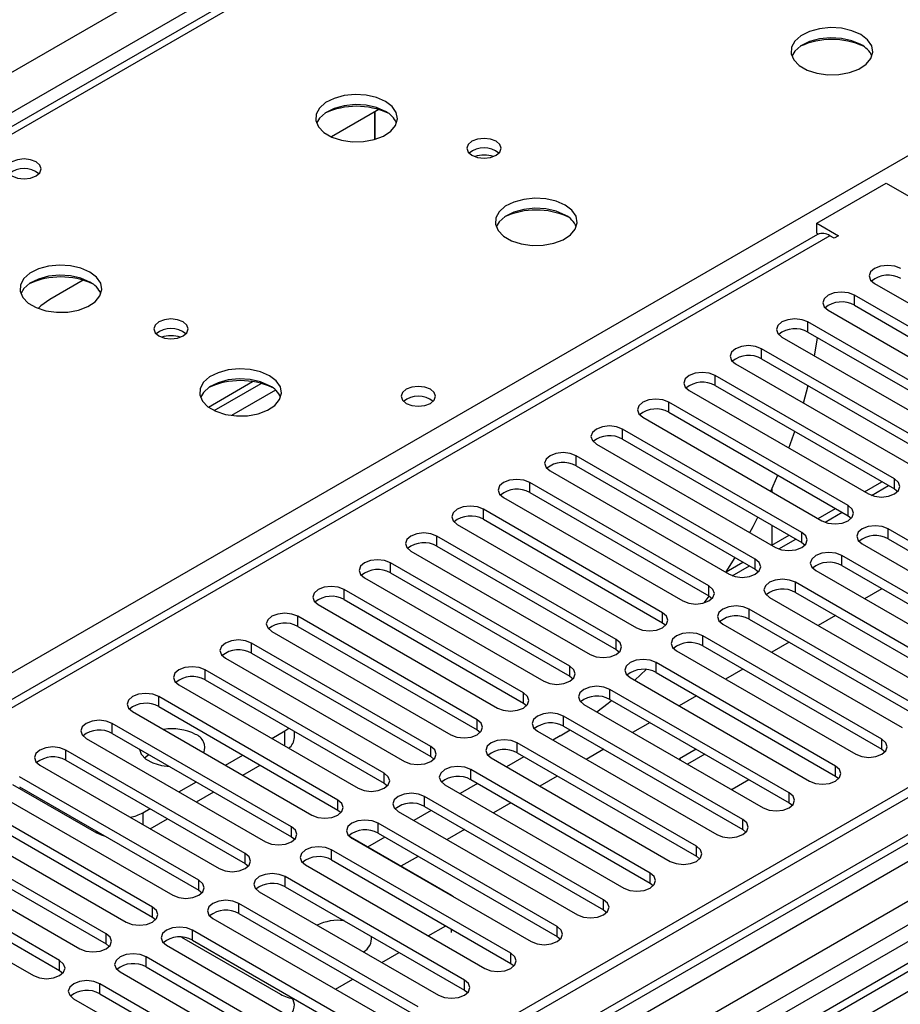
# Model space of a CAD drawing. Units: millimetres. Extents: x 3 to 7773, y 8 to 10997.
# Drawn here: x 4080 to 4188, y 2316 to 2436 of the extents above; entities that cross this region are included whole.
import ezdxf

# ---------------------------------------------------------------- set-up
doc = ezdxf.new("R2010")
doc.units = ezdxf.units.MM
doc.header["$LTSCALE"] = 37

msp = doc.modelspace()

# ---------------------------------------------------------------- linework, layer by layer
at = {"color": 7, "linetype": 'Continuous', "lineweight": 25}
for p, q in [((4152.955, 2465.21), (3865.162, 2299.071)), ((4124.25, 2424.848), (4118.476, 2421.515)), ((4123.742, 2421.22), (4123.742, 2424.555)), ((4123.752, 2424.561), (4123.752, 2421.223)), ((4177.664, 2410.987), (4186.131, 2415.875)), ((4186.131, 2415.875), (4191.081, 2413.017)), ((4177.664, 2410.987), (4180.316, 2409.456)), ((4177.664, 2409.762), (4177.664, 2410.987)), ((4177.755, 2409.604), (3680.576, 2122.589)), ((4177.664, 2409.762), (4177.852, 2409.653)), ((4179.785, 2409.15), (4179.255, 2409.456)), ((4180.316, 2409.456), (4179.785, 2409.15)), ((4088.187, 2404.029), (4084.132, 2401.688)), ((4184.717, 2403.629), (4206.578, 2391.009)), ((4204.103, 2389.58), (4182.242, 2402.2)), ((4182.242, 2400.975), (4204.103, 2388.355)), ((4179.06, 2400.363), (4200.921, 2387.743)), ((4198.446, 2386.314), (4176.586, 2398.934)), ((4284.437, 2397.313), (3139.631, 1736.43)), ((4176.586, 2397.709), (4198.446, 2385.09)), ((4285.498, 2396.7), (3140.692, 1735.818)), ((4173.404, 2397.097), (4195.264, 2384.478)), ((4192.789, 2383.049), (4170.929, 2395.669)), ((4167.747, 2393.832), (4189.607, 2381.212)), ((4170.929, 2394.444), (4192.789, 2381.824)), ((4103.446, 2388.548), (4108.825, 2391.652)), ((4104.14, 2388.132), (4109.872, 2391.441)), ((4187.132, 2379.783), (4165.272, 2392.403)), ((3140.468, 1730.183), (4284.876, 2390.836)), ((4162.09, 2390.566), (4183.95, 2377.946)), ((4165.272, 2391.178), (4187.132, 2378.558)), ((4176.05, 2389.038), (4176.609, 2391.165)), ((4308.747, 2389.908), (3137.778, 1713.922)), ((4181.476, 2376.518), (4159.615, 2389.137)), ((4159.615, 2387.913), (4181.476, 2375.293)), ((4156.433, 2387.3), (4178.294, 2374.681)), ((4306.711, 2385.27), (4022.454, 2221.172)), ((4175.819, 2373.252), (4153.958, 2385.872)), ((4153.958, 2384.647), (4175.819, 2372.027)), ((4150.776, 2384.035), (4172.637, 2371.415)), ((4170.162, 2369.986), (4148.301, 2382.606)), ((4145.119, 2380.769), (4166.98, 2368.149)), ((4148.301, 2381.381), (4170.162, 2368.761)), ((4164.505, 2366.721), (4142.644, 2379.34)), ((4172.05, 2378.285), (4172.921, 2380.231)), ((4142.644, 2378.116), (4164.505, 2365.496)), ((4172.179, 2378.564), (4172.179, 2378.21)), ((4184.328, 2377.771), (4186.412, 2378.974)), ((4187.132, 2378.558), (4187.526, 2378.252)), ((4139.462, 2377.504), (4161.323, 2364.884)), ((4158.848, 2363.455), (4136.988, 2376.075)), ((4178.671, 2374.505), (4180.755, 2375.709)), ((4136.988, 2374.85), (4158.848, 2362.23)), ((4181.476, 2375.293), (4181.869, 2374.987)), ((4133.806, 2374.238), (4155.666, 2361.618)), ((4172.179, 2374.128), (4172.179, 2371.688)), ((4208.229, 2361.073), (4186.368, 2373.693)), ((4153.191, 2360.189), (4131.331, 2372.809)), ((4173.014, 2371.24), (4175.098, 2372.443)), ((4175.819, 2372.027), (4176.212, 2371.721)), ((4186.368, 2372.468), (4208.229, 2359.849)), ((4268.527, 2371.391), (3729.314, 2060.109)), ((4128.149, 2370.972), (4150.009, 2358.352)), ((4131.331, 2371.584), (4153.191, 2358.965)), ((4183.186, 2371.856), (4205.047, 2359.236)), ((4270.295, 2370.37), (3729.359, 2058.094)), ((4166.591, 2368.462), (4167.689, 2370.189)), ((4202.572, 2357.808), (4180.711, 2370.428)), ((4147.535, 2356.924), (4125.674, 2369.544)), ((4167.357, 2367.974), (4169.442, 2369.177)), ((4170.162, 2368.761), (4170.555, 2368.455)), ((4177.529, 2368.591), (4199.39, 2355.971)), ((4180.711, 2369.203), (4202.572, 2356.583)), ((4122.492, 2367.707), (4144.353, 2355.087)), ((4125.674, 2368.319), (4147.535, 2355.699)), ((4141.878, 2353.658), (4120.017, 2366.278)), ((4196.915, 2354.542), (4175.054, 2367.162)), ((4185.607, 2366.377), (4183.486, 2365.152)), ((4120.017, 2365.053), (4141.878, 2352.433)), ((4163.919, 2364.64), (4164.535, 2365.478)), ((4164.505, 2365.496), (4164.898, 2365.19)), ((4171.872, 2365.325), (4193.733, 2352.705)), ((4175.054, 2365.937), (4196.915, 2353.317)), ((4116.835, 2364.441), (4138.696, 2351.821)), ((4191.258, 2351.276), (4169.397, 2363.896)), ((4136.221, 2350.392), (4114.36, 2363.012)), ((4169.397, 2362.671), (4191.258, 2350.052)), ((4179.95, 2363.111), (4177.829, 2361.886)), ((4114.36, 2361.788), (4136.221, 2349.168)), ((4158.848, 2362.23), (4159.241, 2361.924)), ((4166.215, 2362.059), (4188.076, 2349.44)), ((4111.178, 2361.175), (4133.039, 2348.556)), ((4185.601, 2348.011), (4163.741, 2360.631)), ((4130.564, 2347.127), (4108.703, 2359.747)), ((4153.191, 2358.965), (4153.585, 2358.658)), ((4163.741, 2359.406), (4185.601, 2346.786)), ((4174.293, 2359.845), (4172.172, 2358.621)), ((4105.521, 2357.91), (4127.382, 2345.29)), ((4108.703, 2358.522), (4130.564, 2345.902)), ((4160.559, 2358.794), (4182.419, 2346.174)), ((4124.907, 2343.861), (4103.046, 2356.481)), ((4155.466, 2355.202), (4156.837, 2356.505)), ((4179.944, 2344.745), (4158.084, 2357.365)), ((4168.636, 2356.58), (4166.515, 2355.355)), ((4103.046, 2355.256), (4124.907, 2342.636)), ((4147.535, 2355.699), (4147.928, 2355.393)), ((4154.902, 2355.528), (4176.762, 2342.908)), ((4158.084, 2356.14), (4179.944, 2343.52)), ((4099.864, 2354.644), (4121.725, 2342.024)), ((4174.287, 2341.48), (4152.427, 2354.099)), ((4119.25, 2340.596), (4097.39, 2353.215)), ((4152.427, 2352.875), (4174.287, 2340.255)), ((4162.98, 2353.314), (4160.858, 2352.089)), ((4097.39, 2351.991), (4119.25, 2339.371)), ((4141.878, 2352.433), (4142.271, 2352.127)), ((4149.245, 2352.263), (4171.105, 2339.643)), ((4094.208, 2351.378), (4116.068, 2338.759)), ((4168.631, 2338.214), (4146.77, 2350.834)), ((4113.593, 2337.33), (4091.733, 2349.95)), ((4112.787, 2349.041), (4113.253, 2349.364)), ((4146.77, 2349.609), (4168.631, 2336.989)), ((4157.323, 2350.048), (4155.201, 2348.824)), ((4088.551, 2348.113), (4110.411, 2335.493)), ((4091.733, 2348.725), (4113.593, 2336.105)), ((4111.179, 2348.112), (4112.787, 2349.041)), ((4113.959, 2348.224), (4113.959, 2348.957)), ((4136.221, 2349.168), (4136.614, 2348.862)), ((4143.588, 2348.997), (4165.449, 2336.377)), ((4146.375, 2348.422), (4145.479, 2347.905)), ((4146.375, 2348.422), (4147.577, 2349.143)), ((4162.974, 2334.948), (4141.113, 2347.568)), ((4162.944, 2346.803), (4160.922, 2345.636)), ((4169.712, 2346.995), (4169.672, 2347.002)), ((4169.723, 2346.972), (4169.712, 2346.995)), ((4169.712, 2346.978), (4169.712, 2346.995)), ((4107.936, 2334.064), (4086.076, 2346.684)), ((4105.522, 2344.847), (4107.643, 2346.071)), ((4130.564, 2345.902), (4130.957, 2345.596)), ((4137.931, 2345.731), (4159.792, 2333.111)), ((4141.943, 2345.864), (4139.822, 2344.64)), ((4141.113, 2346.343), (4162.974, 2333.723)), ((4151.666, 2346.783), (4149.545, 2345.558)), ((4160.922, 2345.636), (4160.995, 2345.48)), ((4164.005, 2346.191), (4161.884, 2344.966)), ((4185.601, 2346.786), (4185.994, 2346.48)), ((4082.894, 2344.847), (4104.755, 2332.227)), ((4086.076, 2345.459), (4107.936, 2332.839)), ((4107.644, 2343.622), (4109.765, 2344.846)), ((4102.28, 2330.799), (4080.419, 2343.419)), ((4157.317, 2331.683), (4135.456, 2344.303)), ((4146.009, 2343.517), (4143.888, 2342.293)), ((4179.944, 2343.52), (4180.338, 2343.214)), ((4079.564, 2342.503), (4089.806, 2336.59)), ((4080.419, 2342.194), (4102.28, 2329.574)), ((4099.865, 2341.581), (4101.986, 2342.806)), ((4124.907, 2342.636), (4125.3, 2342.33)), ((4132.274, 2342.466), (4154.135, 2329.846)), ((4136.286, 2342.599), (4134.165, 2341.374)), ((4135.456, 2343.078), (4157.317, 2330.458)), ((4167.357, 2341.921), (4169.379, 2343.088)), ((4077.237, 2341.582), (4099.098, 2328.962)), ((4101.987, 2340.356), (4104.108, 2341.581)), ((4151.66, 2328.417), (4129.799, 2341.037)), ((4167.086, 2341.963), (4167.357, 2341.921)), ((4096.623, 2327.533), (4074.762, 2340.153)), ((4129.799, 2339.812), (4151.66, 2327.192)), ((4140.352, 2340.251), (4138.231, 2339.027)), ((4174.287, 2340.255), (4174.681, 2339.949)), ((4074.762, 2338.928), (4096.623, 2326.308)), ((4095.463, 2339.04), (4096.33, 2339.54)), ((4119.25, 2339.371), (4119.643, 2339.065)), ((4126.617, 2339.2), (4148.478, 2326.58)), ((4130.63, 2339.333), (4128.508, 2338.108)), ((4071.58, 2338.316), (4093.441, 2325.696)), ((4096.33, 2337.091), (4098.451, 2338.315)), ((4146.003, 2325.151), (4124.143, 2337.771)), ((4090.966, 2324.267), (4069.105, 2336.887)), ((4113.593, 2336.105), (4113.987, 2335.799)), ((4133.116, 2328.931), (4120.776, 2336.055)), ((4124.973, 2336.067), (4122.864, 2334.85)), ((4124.143, 2336.546), (4146.003, 2323.927)), ((4134.695, 2336.986), (4132.574, 2335.761)), ((4168.631, 2336.989), (4169.024, 2336.683)), ((4065.923, 2335.05), (4087.784, 2322.43)), ((4069.105, 2335.662), (4090.966, 2323.043)), ((4120.961, 2335.934), (4142.821, 2323.314)), ((4085.309, 2321.002), (4063.448, 2333.622)), ((4140.346, 2321.886), (4118.486, 2334.506)), ((4129.038, 2333.72), (4126.929, 2332.503)), ((4162.974, 2333.723), (4163.367, 2333.417)), ((4063.448, 2332.397), (4085.309, 2319.777)), ((4107.936, 2332.839), (4108.33, 2332.533)), ((4115.304, 2332.669), (4137.164, 2320.049)), ((4118.486, 2333.281), (4140.346, 2320.661)), ((4060.266, 2331.785), (4082.127, 2319.165)), ((4134.689, 2318.62), (4112.829, 2331.24)), ((4112.829, 2330.015), (4134.689, 2317.395)), ((4157.317, 2330.458), (4157.71, 2330.152)), ((4102.28, 2329.574), (4102.673, 2329.268)), ((4109.647, 2329.403), (4131.508, 2316.783)), ((4133.367, 2328.772), (4133.116, 2328.931)), ((4129.033, 2315.355), (4107.172, 2327.974)), ((4107.172, 2326.75), (4129.033, 2314.13)), ((4151.66, 2327.192), (4152.053, 2326.886)), ((4096.623, 2326.308), (4097.016, 2326.002)), ((4103.99, 2326.137), (4125.851, 2313.518)), ((4130.276, 2324.026), (4132.397, 2325.25)), ((4123.376, 2312.089), (4101.515, 2324.709)), ((4090.966, 2323.043), (4091.359, 2322.737)), ((4098.333, 2322.872), (4120.194, 2310.252)), ((4100.19, 2323.855), (4112.257, 2316.889)), ((4101.515, 2323.484), (4123.376, 2310.864)), ((4146.003, 2323.927), (4146.396, 2323.621)), ((4124.619, 2320.76), (4126.74, 2321.984)), ((4117.719, 2308.823), (4095.858, 2321.443)), ((4140.346, 2320.661), (4140.74, 2320.355)), ((4085.309, 2319.777), (4085.702, 2319.471)), ((4092.676, 2319.606), (4114.537, 2306.986)), ((4095.858, 2320.218), (4117.719, 2307.598)), ((4112.062, 2305.558), (4090.201, 2318.177)), ((4118.962, 2317.494), (4121.083, 2318.719)), ((4090.201, 2316.953), (4112.062, 2304.333)), ((4134.689, 2317.395), (4135.083, 2317.089)), ((4087.019, 2316.341), (4108.88, 2303.721))]:
    msp.add_line(p, q, dxfattribs=at)
at = {"color": 8, "linetype": 'Continuous', "lineweight": 25}
for p, q in [((4154.33, 2465.073), (3866.537, 2298.934)), ((3041.52, 1830.214), (4112.08, 2448.235)), ((4114.201, 2444.561), (3043.642, 1826.54)), ((3923.459, 2266.074), (4211.252, 2432.213)), ((4179.255, 2409.456), (3681.454, 2122.082)), ((4182.242, 2400.975), (4182.242, 2402.2)), ((4176.586, 2397.709), (4176.586, 2398.934)), ((4170.929, 2394.444), (4170.929, 2395.669)), ((3137.51, 1726.226), (4290.094, 2391.599)), ((4285.498, 2392.209), (3140.692, 1731.327)), ((4165.272, 2391.178), (4165.272, 2392.403)), ((4111.635, 2390.619), (4106.264, 2387.518)), ((4310.247, 2389.76), (3139.278, 1713.774)), ((4159.615, 2387.913), (4159.615, 2389.137)), ((4153.958, 2384.647), (4153.958, 2385.872)), ((4148.301, 2381.381), (4148.301, 2382.606)), ((4142.644, 2378.116), (4142.644, 2379.34)), ((4183.485, 2378.215), (4185.606, 2379.439)), ((4187.132, 2378.558), (4187.132, 2379.783)), ((4136.988, 2374.85), (4136.988, 2376.075)), ((4177.828, 2374.949), (4179.95, 2376.174)), ((4181.476, 2375.293), (4181.476, 2376.518)), ((4269.007, 2374.527), (3727.111, 2061.697)), ((4175.819, 2372.027), (4175.819, 2373.252)), ((4186.368, 2372.468), (4186.368, 2373.693)), ((4131.331, 2371.584), (4131.331, 2372.809)), ((4172.172, 2371.684), (4174.293, 2372.908)), ((4172.172, 2371.684), (4172.179, 2371.688)), ((4166.591, 2368.462), (4168.636, 2369.642)), ((4170.162, 2368.761), (4170.162, 2369.986)), ((4180.711, 2369.203), (4180.711, 2370.428)), ((4125.674, 2368.319), (4125.674, 2369.544)), ((4120.017, 2365.053), (4120.017, 2366.278)), ((4164.505, 2365.496), (4164.505, 2366.721)), ((4175.054, 2365.937), (4175.054, 2367.162)), ((4169.397, 2362.671), (4169.397, 2363.896)), ((4114.36, 2361.788), (4114.36, 2363.012)), ((4158.848, 2362.23), (4158.848, 2363.455)), ((4153.191, 2358.965), (4153.191, 2360.189)), ((4163.741, 2359.406), (4163.741, 2360.631)), ((4108.703, 2358.522), (4108.703, 2359.747)), ((4103.046, 2355.256), (4103.046, 2356.481)), ((4147.535, 2355.699), (4147.535, 2356.924)), ((4158.084, 2356.14), (4158.084, 2357.365)), ((4152.427, 2352.875), (4152.427, 2354.099)), ((4097.39, 2351.991), (4097.39, 2353.215)), ((4141.878, 2352.433), (4141.878, 2353.658)), ((4146.77, 2349.609), (4146.77, 2350.834)), ((4091.733, 2348.725), (4091.733, 2349.95)), ((4136.221, 2349.168), (4136.221, 2350.392)), ((4112.787, 2347.184), (4112.787, 2349.041)), ((4185.601, 2346.786), (4185.601, 2348.011)), ((4130.564, 2345.902), (4130.564, 2347.127)), ((4141.113, 2346.343), (4141.113, 2347.568)), ((4086.076, 2345.459), (4086.076, 2346.684)), ((4179.944, 2343.52), (4179.944, 2344.745)), ((4124.907, 2342.636), (4124.907, 2343.861)), ((4135.456, 2343.078), (4135.456, 2344.303)), ((4129.799, 2339.812), (4129.799, 2341.037)), ((4174.287, 2340.255), (4174.287, 2341.48)), ((4119.25, 2339.371), (4119.25, 2340.596)), ((4095.463, 2339.04), (4095.463, 2337.591)), ((4113.593, 2336.105), (4113.593, 2337.33)), ((4124.143, 2336.546), (4124.143, 2337.771)), ((4168.631, 2336.989), (4168.631, 2338.214)), ((4089.806, 2336.59), (4089.806, 2336.775)), ((4162.974, 2333.723), (4162.974, 2334.948)), ((4107.936, 2332.839), (4107.936, 2334.064)), ((4118.486, 2333.281), (4118.486, 2334.506)), ((4112.829, 2330.015), (4112.829, 2331.24)), ((4157.317, 2330.458), (4157.317, 2331.683)), ((4102.28, 2329.574), (4102.28, 2330.799)), ((4107.172, 2326.75), (4107.172, 2327.974)), ((4151.66, 2327.192), (4151.66, 2328.417)), ((4096.623, 2326.308), (4096.623, 2327.533)), ((4090.966, 2323.043), (4090.966, 2324.267)), ((4101.515, 2323.484), (4101.515, 2324.709)), ((4133.116, 2324.441), (4133.116, 2324.835)), ((4146.003, 2323.927), (4146.003, 2325.151)), ((4140.346, 2320.661), (4140.346, 2321.886)), ((4085.309, 2319.777), (4085.309, 2321.002)), ((4095.858, 2320.218), (4095.858, 2321.443)), ((4090.201, 2316.953), (4090.201, 2318.177)), ((4134.689, 2317.395), (4134.689, 2318.62))]:
    msp.add_line(p, q, dxfattribs=at)
at = {"color": 7, "linetype": 'Continuous', "lineweight": 25, "flags": 128}
for points in [[(4183.036, 2434.01), (4181.951, 2434.485), (4180.684, 2434.774), (4179.33, 2434.854), (4177.988, 2434.721), (4176.758, 2434.383), (4175.732, 2433.866), (4174.985, 2433.209), (4174.573, 2432.46), (4174.527, 2431.674), (4174.849, 2430.911), (4175.516, 2430.225), (4176.479, 2429.67), (4177.666, 2429.284), (4178.989, 2429.098), (4180.35, 2429.125), (4181.648, 2429.363), (4182.786, 2429.794), (4183.681, 2430.386), (4184.266, 2431.096), (4184.497, 2431.871), (4184.358, 2432.653), (4183.859, 2433.384), (4183.036, 2434.01)], [(4183.036, 2432.786), (4181.951, 2433.261), (4180.684, 2433.549), (4179.33, 2433.629), (4177.988, 2433.496), (4176.758, 2433.158), (4175.732, 2432.642), (4174.985, 2431.984), (4174.614, 2431.357)], [(4125.053, 2425.846), (4123.968, 2426.321), (4122.701, 2426.61), (4121.347, 2426.69), (4120.005, 2426.557), (4118.775, 2426.219), (4117.749, 2425.702), (4117.002, 2425.045), (4116.59, 2424.296), (4116.544, 2423.51), (4116.866, 2422.746), (4117.534, 2422.061), (4118.496, 2421.505), (4119.683, 2421.12), (4121.006, 2420.934), (4122.367, 2420.961), (4123.665, 2421.199), (4124.804, 2421.63), (4125.698, 2422.222), (4126.283, 2422.932), (4126.515, 2423.707), (4126.375, 2424.489), (4125.876, 2425.22), (4125.053, 2425.846)], [(4125.053, 2424.622), (4123.968, 2425.097), (4122.701, 2425.385), (4121.347, 2425.465), (4120.005, 2425.332), (4118.775, 2424.994), (4117.749, 2424.478), (4117.002, 2423.82), (4116.631, 2423.193)], [(4138.559, 2420.989), (4137.878, 2421.252), (4137.074, 2421.344), (4136.27, 2421.252), (4135.589, 2420.989), (4135.134, 2420.595), (4134.974, 2420.132), (4135.134, 2419.668), (4135.589, 2419.274), (4136.27, 2419.012), (4137.074, 2418.919), (4137.878, 2419.012), (4138.559, 2419.274), (4139.014, 2419.668), (4139.174, 2420.132), (4139.014, 2420.595), (4138.559, 2420.989)], [(4082.452, 2418.477), (4081.771, 2418.74), (4080.967, 2418.832), (4080.164, 2418.74), (4079.482, 2418.477), (4079.027, 2418.084), (4078.867, 2417.62), (4079.027, 2417.156), (4079.482, 2416.763), (4080.164, 2416.5), (4080.967, 2416.407), (4081.771, 2416.5), (4082.452, 2416.763), (4082.907, 2417.156), (4083.067, 2417.62), (4082.907, 2418.084), (4082.452, 2418.477)], [(4146.973, 2413.192), (4145.888, 2413.667), (4144.622, 2413.955), (4143.267, 2414.036), (4141.925, 2413.902), (4140.696, 2413.565), (4139.669, 2413.048), (4138.922, 2412.391), (4138.511, 2411.642), (4138.464, 2410.856), (4138.787, 2410.092), (4139.454, 2409.407), (4140.417, 2408.851), (4141.604, 2408.466), (4142.927, 2408.28), (4144.287, 2408.307), (4145.585, 2408.544), (4146.724, 2408.976), (4147.619, 2409.568), (4148.204, 2410.278), (4148.435, 2411.053), (4148.296, 2411.834), (4147.796, 2412.566), (4146.973, 2413.192)], [(4146.973, 2411.967), (4145.888, 2412.442), (4144.622, 2412.731), (4143.267, 2412.811), (4141.925, 2412.677), (4140.696, 2412.34), (4139.669, 2411.823), (4138.922, 2411.166), (4138.552, 2410.539)], [(4088.991, 2405.028), (4087.906, 2405.503), (4086.639, 2405.791), (4085.284, 2405.872), (4083.943, 2405.738), (4082.713, 2405.401), (4081.687, 2404.884), (4080.94, 2404.227), (4080.528, 2403.477), (4080.481, 2402.692), (4080.804, 2401.928), (4081.471, 2401.243), (4082.434, 2400.687), (4083.621, 2400.302), (4084.944, 2400.116), (4086.305, 2400.143), (4087.602, 2400.38), (4088.741, 2400.811), (4089.636, 2401.404), (4090.221, 2402.114), (4090.452, 2402.888), (4090.313, 2403.67), (4089.813, 2404.402), (4088.991, 2405.028)], [(4187.899, 2405.466), (4187.169, 2405.747), (4186.308, 2405.846), (4185.447, 2405.747), (4184.717, 2405.466), (4184.23, 2405.044), (4184.058, 2404.547), (4184.23, 2404.05), (4184.717, 2403.629)], [(4088.991, 2403.803), (4087.906, 2404.278), (4086.639, 2404.567), (4085.284, 2404.647), (4083.943, 2404.513), (4082.713, 2404.176), (4081.687, 2403.659), (4080.94, 2403.002), (4080.569, 2402.375)], [(4182.242, 2402.2), (4181.512, 2402.481), (4180.651, 2402.58), (4179.79, 2402.482), (4179.06, 2402.2), (4178.573, 2401.779), (4178.401, 2401.281), (4178.573, 2400.784), (4179.06, 2400.363)], [(4084.132, 2401.688), (4083.03, 2400.909), (4082.67, 2400.59)], [(4100.375, 2398.946), (4099.694, 2399.209), (4098.89, 2399.301), (4098.087, 2399.209), (4097.405, 2398.946), (4096.95, 2398.552), (4096.79, 2398.089), (4096.95, 2397.625), (4097.405, 2397.231), (4098.086, 2396.968), (4098.89, 2396.876), (4099.694, 2396.968), (4100.375, 2397.231), (4100.83, 2397.625), (4100.99, 2398.089), (4100.83, 2398.552), (4100.375, 2398.946)], [(4176.586, 2398.934), (4175.856, 2399.216), (4174.995, 2399.315), (4174.134, 2399.216), (4173.404, 2398.934), (4172.916, 2398.513), (4172.745, 2398.016), (4172.916, 2397.519), (4173.404, 2397.097)], [(4177.379, 2394.802), (4177.653, 2396.471), (4177.735, 2397.046)], [(4170.929, 2395.669), (4170.199, 2395.95), (4169.338, 2396.049), (4168.477, 2395.95), (4167.747, 2395.669), (4167.259, 2395.247), (4167.088, 2394.75), (4167.259, 2394.253), (4167.747, 2393.832)], [(4110.911, 2392.374), (4109.826, 2392.849), (4108.559, 2393.137), (4107.205, 2393.217), (4105.863, 2393.084), (4104.633, 2392.746), (4103.607, 2392.23), (4102.86, 2391.572), (4102.448, 2390.823), (4102.402, 2390.037), (4102.724, 2389.274), (4103.391, 2388.589), (4104.354, 2388.033), (4105.541, 2387.647), (4106.864, 2387.461), (4108.225, 2387.488), (4109.523, 2387.726), (4110.661, 2388.157), (4111.556, 2388.75), (4112.141, 2389.459), (4112.373, 2390.234), (4112.233, 2391.016), (4111.734, 2391.747), (4110.911, 2392.374)], [(4165.272, 2392.403), (4164.542, 2392.685), (4163.681, 2392.783), (4162.82, 2392.685), (4162.09, 2392.403), (4161.602, 2391.982), (4161.431, 2391.485), (4161.602, 2390.988), (4162.09, 2390.566)], [(4110.911, 2391.149), (4109.826, 2391.624), (4108.559, 2391.912), (4107.205, 2391.993), (4105.863, 2391.859), (4104.633, 2391.521), (4103.607, 2391.005), (4102.86, 2390.347), (4102.489, 2389.72)], [(4130.535, 2390.719), (4129.854, 2390.982), (4129.051, 2391.074), (4128.247, 2390.982), (4127.566, 2390.719), (4127.11, 2390.326), (4126.951, 2389.862), (4127.11, 2389.398), (4127.566, 2389.005), (4128.247, 2388.742), (4129.051, 2388.65), (4129.854, 2388.742), (4130.535, 2389.005), (4130.991, 2389.398), (4131.151, 2389.862), (4130.991, 2390.326), (4130.535, 2390.719)], [(4159.615, 2389.137), (4158.885, 2389.419), (4158.024, 2389.518), (4157.163, 2389.419), (4156.433, 2389.137), (4155.945, 2388.716), (4155.774, 2388.219), (4155.945, 2387.722), (4156.433, 2387.3)], [(4153.958, 2385.872), (4153.228, 2386.153), (4152.367, 2386.252), (4151.506, 2386.153), (4150.776, 2385.872), (4150.288, 2385.45), (4150.117, 2384.953), (4150.288, 2384.456), (4150.776, 2384.035)], [(4174.252, 2383.545), (4174.859, 2385.232), (4174.976, 2385.576)], [(4148.301, 2382.606), (4147.571, 2382.888), (4146.71, 2382.987), (4145.849, 2382.888), (4145.119, 2382.606), (4144.632, 2382.185), (4144.46, 2381.688), (4144.632, 2381.191), (4145.119, 2380.769)], [(4142.644, 2379.34), (4141.914, 2379.622), (4141.053, 2379.721), (4140.192, 2379.622), (4139.462, 2379.341), (4138.975, 2378.919), (4138.803, 2378.422), (4138.975, 2377.925), (4139.462, 2377.504)], [(4183.95, 2377.946), (4184.68, 2377.665), (4185.541, 2377.566), (4186.402, 2377.665), (4187.132, 2377.946), (4187.62, 2378.368), (4187.791, 2378.865), (4187.62, 2379.362), (4187.132, 2379.783)], [(4136.988, 2376.075), (4136.258, 2376.356), (4135.397, 2376.455), (4134.536, 2376.356), (4133.806, 2376.075), (4133.318, 2375.653), (4133.147, 2375.156), (4133.318, 2374.659), (4133.806, 2374.238)], [(4178.294, 2374.681), (4179.024, 2374.399), (4179.885, 2374.3), (4180.746, 2374.399), (4181.476, 2374.681), (4181.963, 2375.102), (4182.135, 2375.599), (4181.963, 2376.096), (4181.476, 2376.518)], [(4169.478, 2373.238), (4169.89, 2373.987), (4170.485, 2375.106)], [(4172.637, 2371.415), (4173.367, 2371.133), (4174.228, 2371.035), (4175.089, 2371.133), (4175.819, 2371.415), (4176.306, 2371.836), (4176.478, 2372.333), (4176.306, 2372.831), (4175.819, 2373.252)], [(4186.368, 2373.693), (4185.638, 2373.975), (4184.777, 2374.074), (4183.916, 2373.975), (4183.186, 2373.693), (4182.698, 2373.272), (4182.527, 2372.775), (4182.698, 2372.278), (4183.186, 2371.856)], [(4131.331, 2372.809), (4130.601, 2373.091), (4129.74, 2373.19), (4128.879, 2373.091), (4128.149, 2372.809), (4127.661, 2372.388), (4127.49, 2371.891), (4127.661, 2371.394), (4128.149, 2370.972)], [(4125.674, 2369.544), (4124.944, 2369.825), (4124.083, 2369.924), (4123.222, 2369.825), (4122.492, 2369.544), (4122.004, 2369.122), (4121.833, 2368.625), (4122.004, 2368.128), (4122.492, 2367.707)], [(4166.98, 2368.149), (4167.71, 2367.868), (4168.571, 2367.769), (4169.432, 2367.868), (4170.162, 2368.149), (4170.65, 2368.571), (4170.821, 2369.068), (4170.65, 2369.565), (4170.162, 2369.986)], [(4180.711, 2370.428), (4179.981, 2370.709), (4179.12, 2370.808), (4178.259, 2370.709), (4177.529, 2370.428), (4177.041, 2370.006), (4176.87, 2369.509), (4177.041, 2369.012), (4177.529, 2368.591)], [(4175.054, 2367.162), (4174.324, 2367.444), (4173.463, 2367.542), (4172.602, 2367.444), (4171.872, 2367.162), (4171.385, 2366.741), (4171.213, 2366.243), (4171.385, 2365.746), (4171.872, 2365.325)], [(4120.017, 2366.278), (4119.287, 2366.56), (4118.426, 2366.658), (4117.565, 2366.56), (4116.835, 2366.278), (4116.347, 2365.857), (4116.176, 2365.359), (4116.347, 2364.862), (4116.835, 2364.441)], [(4161.323, 2364.884), (4162.053, 2364.602), (4162.914, 2364.503), (4163.775, 2364.602), (4164.505, 2364.884), (4164.993, 2365.305), (4165.164, 2365.802), (4164.993, 2366.299), (4164.505, 2366.721)], [(4169.397, 2363.896), (4168.667, 2364.178), (4167.806, 2364.277), (4166.945, 2364.178), (4166.215, 2363.896), (4165.728, 2363.475), (4165.556, 2362.978), (4165.728, 2362.481), (4166.215, 2362.059)], [(4114.36, 2363.012), (4113.63, 2363.294), (4112.769, 2363.393), (4111.908, 2363.294), (4111.178, 2363.012), (4110.69, 2362.591), (4110.519, 2362.094), (4110.69, 2361.597), (4111.178, 2361.175)], [(4155.666, 2361.618), (4156.396, 2361.337), (4157.257, 2361.238), (4158.118, 2361.337), (4158.848, 2361.618), (4159.336, 2362.039), (4159.507, 2362.537), (4159.336, 2363.034), (4158.848, 2363.455)], [(4108.703, 2359.747), (4107.973, 2360.028), (4107.112, 2360.127), (4106.251, 2360.028), (4105.521, 2359.747), (4105.034, 2359.325), (4104.862, 2358.828), (4105.034, 2358.331), (4105.521, 2357.91)], [(4150.009, 2358.352), (4150.739, 2358.071), (4151.6, 2357.972), (4152.461, 2358.071), (4153.191, 2358.352), (4153.679, 2358.774), (4153.85, 2359.271), (4153.679, 2359.768), (4153.191, 2360.189)], [(4163.741, 2360.631), (4163.011, 2360.912), (4162.15, 2361.011), (4161.289, 2360.912), (4160.559, 2360.631), (4160.071, 2360.209), (4159.9, 2359.712), (4160.071, 2359.215), (4160.559, 2358.794)], [(4158.084, 2357.365), (4157.354, 2357.647), (4156.493, 2357.745), (4155.632, 2357.647), (4154.902, 2357.365), (4154.414, 2356.944), (4154.243, 2356.447), (4154.414, 2355.95), (4154.902, 2355.528)], [(4103.046, 2356.481), (4102.316, 2356.763), (4101.455, 2356.862), (4100.594, 2356.763), (4099.864, 2356.481), (4099.377, 2356.06), (4099.206, 2355.563), (4099.377, 2355.066), (4099.864, 2354.644)], [(4144.353, 2355.087), (4145.082, 2354.805), (4145.943, 2354.706), (4146.804, 2354.805), (4147.534, 2355.087), (4148.022, 2355.508), (4148.193, 2356.005), (4148.022, 2356.502), (4147.535, 2356.924)], [(4152.427, 2354.099), (4151.697, 2354.381), (4150.836, 2354.48), (4149.975, 2354.381), (4149.245, 2354.099), (4148.757, 2353.678), (4148.586, 2353.181), (4148.757, 2352.684), (4149.245, 2352.263)], [(4097.39, 2353.215), (4096.66, 2353.497), (4095.799, 2353.596), (4094.938, 2353.497), (4094.208, 2353.215), (4093.72, 2352.794), (4093.549, 2352.297), (4093.72, 2351.8), (4094.208, 2351.378)], [(4138.696, 2351.821), (4139.426, 2351.54), (4140.287, 2351.441), (4141.148, 2351.54), (4141.878, 2351.821), (4142.365, 2352.243), (4142.537, 2352.74), (4142.365, 2353.237), (4141.878, 2353.658)], [(4150.823, 2351.351), (4152.222, 2352.423), (4152.635, 2352.754)], [(4146.77, 2350.834), (4146.04, 2351.115), (4145.179, 2351.214), (4144.318, 2351.115), (4143.588, 2350.834), (4143.1, 2350.412), (4142.929, 2349.915), (4143.1, 2349.418), (4143.588, 2348.997)], [(4091.733, 2349.95), (4091.003, 2350.231), (4090.142, 2350.33), (4089.281, 2350.231), (4088.551, 2349.95), (4088.063, 2349.528), (4087.892, 2349.031), (4088.063, 2348.534), (4088.551, 2348.113)], [(4133.039, 2348.556), (4133.769, 2348.274), (4134.63, 2348.175), (4135.491, 2348.274), (4136.221, 2348.556), (4136.708, 2348.977), (4136.88, 2349.474), (4136.708, 2349.971), (4136.221, 2350.392)], [(4182.419, 2346.174), (4183.149, 2345.892), (4184.01, 2345.793), (4184.871, 2345.892), (4185.601, 2346.174), (4186.089, 2346.595), (4186.26, 2347.092), (4186.089, 2347.589), (4185.601, 2348.011)], [(4086.076, 2346.684), (4085.346, 2346.966), (4084.485, 2347.065), (4083.624, 2346.966), (4082.894, 2346.684), (4082.406, 2346.263), (4082.235, 2345.766), (4082.406, 2345.269), (4082.894, 2344.847)], [(4095.058, 2346.805), (4095.272, 2346.209), (4095.83, 2345.6), (4096.673, 2345.113), (4097.727, 2344.792), (4098.76, 2344.668)], [(4127.382, 2345.29), (4128.112, 2345.008), (4128.973, 2344.909), (4129.834, 2345.008), (4130.564, 2345.29), (4131.052, 2345.711), (4131.223, 2346.208), (4131.052, 2346.705), (4130.564, 2347.127)], [(4141.113, 2347.568), (4140.383, 2347.85), (4139.522, 2347.949), (4138.661, 2347.85), (4137.931, 2347.568), (4137.443, 2347.147), (4137.272, 2346.65), (4137.443, 2346.153), (4137.931, 2345.731)], [(4095.657, 2345.746), (4096.016, 2346.028), (4096.203, 2346.145)], [(4135.456, 2344.303), (4134.726, 2344.584), (4133.865, 2344.683), (4133.004, 2344.584), (4132.274, 2344.303), (4131.787, 2343.881), (4131.615, 2343.384), (4131.787, 2342.887), (4132.274, 2342.466)], [(4176.762, 2342.908), (4177.492, 2342.627), (4178.353, 2342.528), (4179.214, 2342.627), (4179.944, 2342.908), (4180.432, 2343.33), (4180.603, 2343.827), (4180.432, 2344.324), (4179.944, 2344.745)], [(4121.725, 2342.024), (4122.455, 2341.743), (4123.316, 2341.644), (4124.177, 2341.743), (4124.907, 2342.024), (4125.395, 2342.446), (4125.566, 2342.943), (4125.395, 2343.44), (4124.907, 2343.861)], [(4129.799, 2341.037), (4129.069, 2341.318), (4128.208, 2341.417), (4127.347, 2341.318), (4126.617, 2341.037), (4126.13, 2340.616), (4125.958, 2340.118), (4126.13, 2339.621), (4126.617, 2339.2)], [(4171.105, 2339.643), (4171.835, 2339.361), (4172.696, 2339.262), (4173.557, 2339.361), (4174.287, 2339.643), (4174.775, 2340.064), (4174.946, 2340.561), (4174.775, 2341.058), (4174.287, 2341.48)], [(4116.068, 2338.759), (4116.798, 2338.477), (4117.659, 2338.378), (4118.52, 2338.477), (4119.25, 2338.759), (4119.738, 2339.18), (4119.909, 2339.677), (4119.738, 2340.174), (4119.25, 2340.596)], [(4110.411, 2335.493), (4111.141, 2335.211), (4112.002, 2335.113), (4112.863, 2335.211), (4113.593, 2335.493), (4114.081, 2335.914), (4114.252, 2336.411), (4114.081, 2336.909), (4113.593, 2337.33)], [(4124.143, 2337.771), (4123.413, 2338.053), (4122.552, 2338.152), (4121.691, 2338.053), (4120.961, 2337.771), (4120.473, 2337.35), (4120.302, 2336.853), (4120.473, 2336.356), (4120.961, 2335.934)], [(4165.449, 2336.377), (4166.179, 2336.095), (4167.04, 2335.997), (4167.901, 2336.095), (4168.631, 2336.377), (4169.118, 2336.798), (4169.29, 2337.295), (4169.118, 2337.793), (4168.631, 2338.214)], [(4090.903, 2336.141), (4090.412, 2336.303), (4089.806, 2336.59)], [(4118.486, 2334.506), (4117.756, 2334.787), (4116.895, 2334.886), (4116.034, 2334.787), (4115.304, 2334.506), (4114.816, 2334.084), (4114.645, 2333.587), (4114.816, 2333.09), (4115.304, 2332.669)], [(4159.792, 2333.111), (4160.522, 2332.83), (4161.383, 2332.731), (4162.244, 2332.83), (4162.974, 2333.111), (4163.461, 2333.533), (4163.633, 2334.03), (4163.461, 2334.527), (4162.974, 2334.948)], [(4104.755, 2332.227), (4105.484, 2331.946), (4106.345, 2331.847), (4107.207, 2331.946), (4107.936, 2332.227), (4108.424, 2332.649), (4108.595, 2333.146), (4108.424, 2333.643), (4107.936, 2334.064)], [(4112.829, 2331.24), (4112.099, 2331.522), (4111.238, 2331.62), (4110.377, 2331.522), (4109.647, 2331.24), (4109.159, 2330.819), (4108.988, 2330.322), (4109.159, 2329.824), (4109.647, 2329.403)], [(4154.135, 2329.846), (4154.865, 2329.564), (4155.726, 2329.465), (4156.587, 2329.564), (4157.317, 2329.846), (4157.805, 2330.267), (4157.976, 2330.764), (4157.805, 2331.261), (4157.317, 2331.683)], [(4099.098, 2328.962), (4099.828, 2328.68), (4100.689, 2328.581), (4101.55, 2328.68), (4102.28, 2328.962), (4102.767, 2329.383), (4102.939, 2329.88), (4102.767, 2330.377), (4102.28, 2330.799)], [(4107.172, 2327.974), (4106.442, 2328.256), (4105.581, 2328.355), (4104.72, 2328.256), (4103.99, 2327.974), (4103.502, 2327.553), (4103.331, 2327.056), (4103.502, 2326.559), (4103.99, 2326.137)], [(4148.478, 2326.58), (4149.208, 2326.299), (4150.069, 2326.2), (4150.93, 2326.299), (4151.66, 2326.58), (4152.148, 2327.002), (4152.319, 2327.499), (4152.148, 2327.996), (4151.66, 2328.417)], [(4093.441, 2325.696), (4094.171, 2325.415), (4095.032, 2325.316), (4095.893, 2325.415), (4096.623, 2325.696), (4097.11, 2326.118), (4097.282, 2326.615), (4097.111, 2327.112), (4096.623, 2327.533)], [(4087.784, 2322.43), (4088.514, 2322.149), (4089.375, 2322.05), (4090.236, 2322.149), (4090.966, 2322.431), (4091.454, 2322.852), (4091.625, 2323.349), (4091.454, 2323.846), (4090.966, 2324.267)], [(4101.515, 2324.709), (4100.785, 2324.99), (4099.924, 2325.089), (4099.063, 2324.99), (4098.333, 2324.709), (4097.845, 2324.287), (4097.674, 2323.79), (4097.845, 2323.293), (4098.333, 2322.872)], [(4142.821, 2323.314), (4143.551, 2323.033), (4144.412, 2322.934), (4145.273, 2323.033), (4146.003, 2323.314), (4146.491, 2323.736), (4146.662, 2324.233), (4146.491, 2324.73), (4146.003, 2325.151)], [(4095.858, 2321.443), (4095.128, 2321.725), (4094.267, 2321.824), (4093.406, 2321.725), (4092.676, 2321.443), (4092.189, 2321.022), (4092.017, 2320.525), (4092.189, 2320.028), (4092.676, 2319.606)], [(4137.164, 2320.049), (4137.894, 2319.767), (4138.755, 2319.668), (4139.616, 2319.767), (4140.346, 2320.049), (4140.834, 2320.47), (4141.005, 2320.967), (4140.834, 2321.464), (4140.346, 2321.886)], [(4082.127, 2319.165), (4082.857, 2318.883), (4083.718, 2318.784), (4084.579, 2318.883), (4085.309, 2319.165), (4085.797, 2319.586), (4085.968, 2320.083), (4085.797, 2320.58), (4085.309, 2321.002)], [(4090.201, 2318.177), (4089.471, 2318.459), (4088.61, 2318.558), (4087.749, 2318.459), (4087.02, 2318.177), (4086.532, 2317.756), (4086.36, 2317.259), (4086.532, 2316.762), (4087.019, 2316.341)], [(4131.508, 2316.783), (4132.237, 2316.502), (4133.098, 2316.403), (4133.96, 2316.502), (4134.689, 2316.783), (4135.177, 2317.205), (4135.348, 2317.702), (4135.177, 2318.199), (4134.689, 2318.62)]]:
    msp.add_lwpolyline(points, dxfattribs=at)
at = {"color": 7, "linetype": 'Continuous', "lineweight": 25}
for centre, radius, start, end in [((4179.5, 2424.097), 9.32, 65.54823, 114.45186), ((4181.831, 2430.294), 2.767, 22.5871, 64.2016), ((4121.518, 2415.933), 9.32, 65.55197, 114.4483), ((4123.849, 2422.13), 2.767, 22.58686, 64.20184), ((4137.074, 2417.318), 2.851, 50.53127, 129.46796), ((4137.074, 2415.918), 3.388, 70.4602, 109.54073), ((4080.967, 2414.806), 2.851, 50.53018, 129.46944), ((4143.438, 2403.279), 9.32, 65.54919, 114.45081), ((4145.769, 2409.476), 2.767, 22.5871, 64.2016), ((4178.376, 2408.229), 1.509, 54.38001, 114.30981), ((4186.336, 2401.462), 3.188, 60.64616, 129.14015), ((4085.455, 2395.115), 9.319, 65.54772, 114.45192), ((4087.786, 2401.312), 2.767, 22.58686, 64.20184), ((4180.68, 2398.196), 3.188, 60.64547, 129.13952), ((4098.89, 2395.275), 2.851, 50.52713, 129.4721), ((4098.89, 2393.876), 3.387, 70.45689, 109.54157), ((4175.023, 2394.931), 3.188, 60.64325, 129.14174), ((4169.366, 2391.665), 3.188, 60.64325, 129.14174), ((4107.375, 2382.46), 9.32, 65.55055, 114.44927), ((4163.709, 2388.399), 3.188, 60.64701, 129.1393), ((4109.707, 2388.657), 2.767, 22.5871, 64.2016), ((4129.051, 2387.048), 2.851, 50.53064, 129.46974), ((4158.052, 2385.134), 3.188, 60.64597, 129.14034), ((4152.395, 2381.868), 3.188, 60.64597, 129.14034), ((4146.738, 2378.603), 3.188, 60.64616, 129.14015), ((4141.082, 2375.337), 3.188, 60.64547, 129.13952), ((4135.425, 2372.072), 3.188, 60.64325, 129.14174), ((4184.805, 2369.69), 3.188, 60.6459, 129.1404), ((4129.768, 2368.806), 3.188, 60.64325, 129.14174), ((4124.111, 2365.54), 3.188, 60.64701, 129.1393), ((4179.148, 2366.424), 3.188, 60.6459, 129.1404), ((4173.491, 2363.158), 3.188, 60.64609, 129.14022), ((4118.454, 2362.274), 3.188, 60.64701, 129.1393), ((4167.835, 2359.893), 3.188, 60.6454, 129.13959), ((4112.797, 2359.009), 3.188, 60.64597, 129.14034), ((4107.14, 2355.743), 3.188, 60.64616, 129.14015), ((4162.178, 2356.627), 3.188, 60.64318, 129.14181), ((4156.521, 2353.362), 3.188, 60.64318, 129.14181), ((4101.484, 2352.477), 3.188, 60.64616, 129.14015), ((4150.864, 2350.096), 3.188, 60.64694, 129.13936), ((4095.827, 2349.212), 3.188, 60.64547, 129.13952), ((4099.044, 2343.085), 6.204, 62.83364, 99.82265), ((4145.207, 2346.83), 3.188, 60.64694, 129.13936), ((4090.17, 2345.946), 3.188, 60.64325, 129.14174), ((4101.291, 2346.978), 1.728, 338.97614, 70.2068), ((4112.14, 2348.359), 1.823, 307.62845, 355.76245), ((4084.513, 2342.681), 3.188, 60.64325, 129.14174), ((4139.55, 2343.565), 3.188, 60.6459, 129.1404), ((4133.893, 2340.299), 3.188, 60.64609, 129.14022), ((4128.237, 2337.033), 3.188, 60.64609, 129.14022), ((4092.97, 2343.56), 5.162, 280.55299, 298.88297), ((4122.58, 2333.768), 3.188, 60.6454, 129.13959), ((4116.923, 2330.502), 3.188, 60.64318, 129.14181), ((4111.266, 2327.237), 3.188, 60.64318, 129.14181), ((4105.609, 2323.971), 3.188, 60.64694, 129.13936), ((4119.317, 2319.945), 5.971, 83.45839, 115.79793), ((4099.952, 2320.705), 3.188, 60.6459, 129.1404), ((4121.486, 2323.7), 1.86, 298.21343, 7.83081), ((4094.295, 2317.439), 3.188, 60.64609, 129.14022), ((4088.639, 2314.174), 3.188, 60.64609, 129.14022), ((4114.775, 2321.467), 5.224, 241.18512, 260.8557), ((4112.373, 2315.547), 1.564, 304.40955, 37.47521)]:
    msp.add_arc(centre, radius, start, end, dxfattribs=at)

doc.saveas('drawing.dxf')
